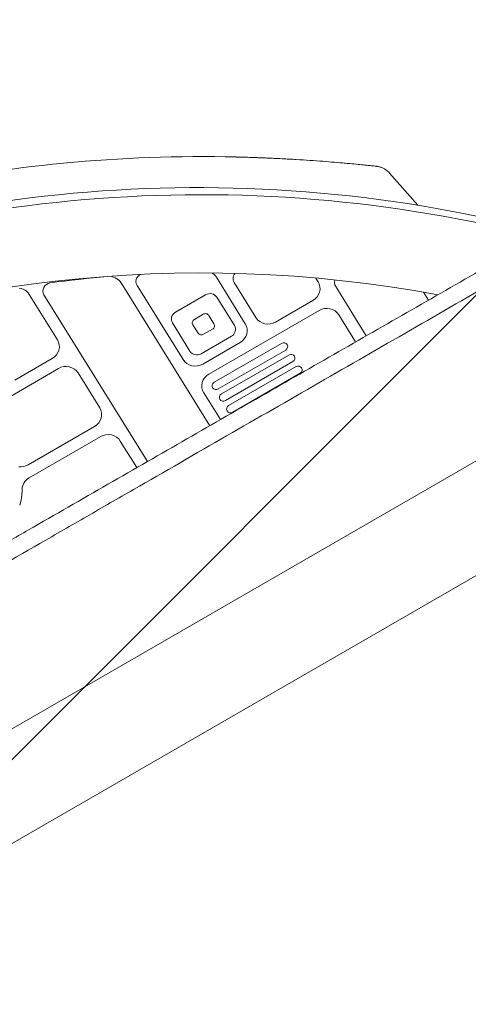
# Model space of a CAD drawing. Units: millimetres. Extents: x -4561 to 5816, y -4087 to 4433.
# Drawn here: x -1452 to -1234, y 760 to 1239 of the extents above; entities that cross this region are included whole.
import ezdxf

# ---------------------------------------------------------------- set-up
doc = ezdxf.new("R2010")
doc.units = ezdxf.units.MM
doc.header["$LTSCALE"] = 20
doc.linetypes.add('HIDDEN', pattern=[9.525, 6.35, -3.175])
for name, color, linetype in [('2d', 230, 'Continuous'), ('AS-Free_Space', 31, 'HIDDEN'), ('AS-Free_Space_Hatch', 31, 'Continuous')]:
    doc.layers.add(name, color=color, linetype=linetype)

msp = doc.modelspace()

# ---------------------------------------------------------------- hatches: boundary and pattern name
at = {"layer": 'AS-Free_Space_Hatch'}
h = msp.add_hatch(dxfattribs=at)
h.set_pattern_fill('ANSI31', color=256, scale=100)
h.set_pattern_definition([(225, (-749.05, 2932.73), (224.506, -224.506), [])])
edge = h.paths.add_edge_path()
edge.add_arc((-332.95, 1090.99), 1000, 270, 360)
edge.add_line((667.05, 1090.99), (667.05, 2932.73))
edge.add_arc((-332.95, 2932.73), 1000, 360, 450)
edge.add_line((-332.95, 3932.73), (-749.05, 3932.73))
edge.add_arc((-749.05, 2932.73), 1000, 90, 180)
edge.add_line((-1749.05, 2932.73), (-1749.05, 1090.99))
edge.add_arc((-749.05, 1090.99), 1000, 180, 270)
edge.add_line((-749.05, 90.99), (-332.95, 90.99))

# ---------------------------------------------------------------- linework, layer by layer
at = {"layer": '2d', "lineweight": 0}
for p, q in [((-1272.05, 1164.08), (-1258.4, 1148.5)), ((-1394.71, 1113.3), (-1394.11, 1114.1)), ((-1394.11, 1114.1), (-1393.32, 1114.73)), ((-1393.32, 1114.73), (-1392.91, 1114.92)), ((-1358.22, 1115.59), (-1357.9, 1115.39)), ((-1357.9, 1115.39), (-1357.22, 1114.84)), ((-1357.22, 1114.84), (-1356.62, 1114.21)), ((-1356.62, 1114.21), (-1356.11, 1113.51)), ((-1347.94, 1113.95), (-1347.53, 1114.88)), ((-1347.53, 1114.88), (-1347.1, 1115.4)), ((-1439.96, 1108.63), (-1439.42, 1109.42)), ((-1439.42, 1109.42), (-1438.68, 1110.07)), ((-1438.68, 1110.07), (-1437.81, 1110.53)), ((-1437.81, 1110.53), (-1436.86, 1110.77)), ((-1436.86, 1110.77), (-1433.38, 1111.23)), ((-1433.38, 1111.23), (-1429.9, 1111.68)), ((-1429.9, 1111.68), (-1426.42, 1112.1)), ((-1426.42, 1112.1), (-1422.94, 1112.51)), ((-1422.94, 1112.51), (-1419.45, 1112.89)), ((-1419.45, 1112.89), (-1415.97, 1113.26)), ((-1415.97, 1113.26), (-1412.48, 1113.62)), ((-1412.48, 1113.62), (-1408.99, 1113.95)), ((-1408.99, 1113.95), (-1408.02, 1113.98)), ((-1408.02, 1113.98), (-1407.05, 1113.87)), ((-1407.05, 1113.87), (-1406.12, 1113.64)), ((-1406.12, 1113.64), (-1405.23, 1113.29)), ((-1405.23, 1113.29), (-1404.41, 1112.82)), ((-1404.41, 1112.82), (-1403.66, 1112.25)), ((-1403.66, 1112.25), (-1403.01, 1111.58)), ((-1403.01, 1111.58), (-1402.46, 1110.83)), ((-1359.39, 1041.43), (-1402.46, 1110.83)), ((-1395.2, 1111.42), (-1395.08, 1112.39)), ((-1395.05, 1110.46), (-1395.2, 1111.42)), ((-1395.08, 1112.39), (-1394.71, 1113.3)), ((-1394.66, 1109.58), (-1395.05, 1110.46)), ((-1394.66, 1109.58), (-1372.28, 1073.53)), ((-1342.11, 1090.96), (-1356.11, 1113.51)), ((-1348.09, 1112.95), (-1347.94, 1113.95)), ((-1347.96, 1111.95), (-1348.09, 1112.95)), ((-1347.55, 1111.04), (-1347.96, 1111.95)), ((-1347.55, 1111.04), (-1336.94, 1093.94)), ((-1307.9, 1113.14), (-1307.67, 1112.82)), ((-1306.77, 1111.37), (-1307.67, 1112.82)), ((-1306.77, 1111.37), (-1306.2, 1110.2)), ((-1306.2, 1110.2), (-1305.89, 1108.94)), ((-1298.79, 1110.95), (-1298.61, 1111.98)), ((-1298.67, 1109.92), (-1298.79, 1110.95)), ((-1298.25, 1108.96), (-1298.67, 1109.92)), ((-1298.61, 1111.98), (-1298.49, 1112.23)), ((-1451.92, 1108.27), (-1450.92, 1108.08)), ((-1450.92, 1108.08), (-1449.96, 1107.74)), ((-1449.96, 1107.74), (-1449.06, 1107.27)), ((-1449.06, 1107.27), (-1448.25, 1106.68)), ((-1448.25, 1106.68), (-1447.55, 1105.98)), ((-1447.55, 1105.98), (-1446.97, 1105.18)), ((-1433.32, 1083.19), (-1446.97, 1105.18)), ((-1440.38, 1106.8), (-1440.29, 1107.74)), ((-1440.23, 1105.88), (-1440.38, 1106.8)), ((-1440.29, 1107.74), (-1439.96, 1108.63)), ((-1439.85, 1105.03), (-1440.23, 1105.88)), ((-1439.85, 1105.03), (-1389.59, 1024.06)), ((-1376.04, 1096.56), (-1361.38, 1105.02)), ((-1361.38, 1105.02), (-1360.67, 1105.35)), ((-1360.67, 1105.35), (-1359.91, 1105.54)), ((-1359.91, 1105.54), (-1359.13, 1105.58)), ((-1359.13, 1105.58), (-1358.36, 1105.48)), ((-1358.36, 1105.48), (-1357.62, 1105.24)), ((-1357.62, 1105.24), (-1356.96, 1104.87)), ((-1356.96, 1104.87), (-1356.39, 1104.38)), ((-1306.54, 1105.12), (-1307.26, 1104)), ((-1306.06, 1106.35), (-1306.54, 1105.12)), ((-1305.84, 1107.64), (-1306.06, 1106.35)), ((-1305.89, 1108.94), (-1305.84, 1107.64)), ((-1298.25, 1108.96), (-1283.42, 1085.07)), ((-1253.2, 1102.41), (-1255.59, 1106.27)), ((-1094.07, 1102.91), (-2031.11, 561.91)), ((-1356.39, 1104.38), (-1355.93, 1103.78)), ((-1355.93, 1103.78), (-1347.42, 1090.08)), ((-1327.4, 1091.78), (-1309.3, 1102.24)), ((-1308.19, 1103.03), (-1309.3, 1102.24)), ((-1307.26, 1104), (-1308.19, 1103.03)), ((-1377.89, 1094.2), (-1377.61, 1094.91)), ((-1377.61, 1094.91), (-1377.2, 1095.55)), ((-1377.2, 1095.55), (-1376.67, 1096.11)), ((-1376.67, 1096.11), (-1376.04, 1096.56)), ((-1366.86, 1093.09), (-1362.55, 1095.58)), ((-1362.55, 1095.58), (-1362.19, 1095.75)), ((-1362.19, 1095.75), (-1361.81, 1095.84)), ((-1361.81, 1095.84), (-1361.42, 1095.86)), ((-1361.42, 1095.86), (-1361.04, 1095.81)), ((-1361.04, 1095.81), (-1360.67, 1095.69)), ((-1360.67, 1095.69), (-1360.34, 1095.51)), ((-1360.34, 1095.51), (-1360.05, 1095.26)), ((-1360.05, 1095.26), (-1359.83, 1094.97)), ((-1359.83, 1094.97), (-1357.32, 1090.93)), ((-1306.3, 1097.4), (-1359.75, 1066.54)), ((-1306.3, 1097.4), (-1305.05, 1097.97)), ((-1305.05, 1097.97), (-1303.72, 1098.3)), ((-1303.72, 1098.3), (-1302.36, 1098.38)), ((-1302.36, 1098.38), (-1301.01, 1098.21)), ((-1301.01, 1098.21), (-1299.72, 1097.79)), ((-1299.72, 1097.79), (-1298.56, 1097.14)), ((-1298.56, 1097.14), (-1297.56, 1096.28)), ((-1297.56, 1096.28), (-1296.76, 1095.24)), ((-1288.6, 1082.09), (-1296.76, 1095.24)), ((-1378.01, 1093.47), (-1377.89, 1094.2)), ((-1377.99, 1092.73), (-1378.01, 1093.47)), ((-1377.81, 1092.01), (-1377.99, 1092.73)), ((-1377.48, 1091.34), (-1377.81, 1092.01)), ((-1368.98, 1077.63), (-1377.48, 1091.34)), ((-1367.85, 1091.55), (-1367.79, 1091.92)), ((-1367.84, 1091.18), (-1367.85, 1091.55)), ((-1367.75, 1090.82), (-1367.84, 1091.18)), ((-1367.79, 1091.92), (-1367.65, 1092.27)), ((-1367.58, 1090.48), (-1367.75, 1090.82)), ((-1367.65, 1092.27), (-1367.44, 1092.59)), ((-1365.08, 1086.45), (-1367.58, 1090.48)), ((-1367.44, 1092.59), (-1367.18, 1092.87)), ((-1367.18, 1092.87), (-1366.86, 1093.09)), ((-1357.32, 1090.93), (-1357.16, 1090.6)), ((-1357.16, 1090.6), (-1357.07, 1090.24)), ((-1357.07, 1090.24), (-1357.06, 1089.87)), ((-1342.11, 1090.96), (-1341.55, 1089.79)), ((-1336.14, 1092.91), (-1336.94, 1093.94)), ((-1335.14, 1092.05), (-1336.14, 1092.91)), ((-1333.98, 1091.39), (-1335.14, 1092.05)), ((-1332.7, 1090.97), (-1333.98, 1091.39)), ((-1331.35, 1090.8), (-1332.7, 1090.97)), ((-1329.98, 1090.88), (-1331.35, 1090.8)), ((-1328.65, 1091.21), (-1329.98, 1090.88)), ((-1327.4, 1091.78), (-1328.65, 1091.21)), ((-1364.85, 1086.16), (-1365.08, 1086.45)), ((-1364.57, 1085.91), (-1364.85, 1086.16)), ((-1364.24, 1085.73), (-1364.57, 1085.91)), ((-1363.87, 1085.61), (-1364.24, 1085.73)), ((-1363.48, 1085.56), (-1363.87, 1085.61)), ((-1363.09, 1085.58), (-1363.48, 1085.56)), ((-1362.71, 1085.67), (-1363.09, 1085.58)), ((-1362.36, 1085.84), (-1362.71, 1085.67)), ((-1358.05, 1088.33), (-1362.36, 1085.84)), ((-1357.73, 1088.55), (-1358.05, 1088.33)), ((-1357.46, 1088.83), (-1357.73, 1088.55)), ((-1357.26, 1089.15), (-1357.46, 1088.83)), ((-1357.12, 1089.5), (-1357.26, 1089.15)), ((-1357.06, 1089.87), (-1357.12, 1089.5)), ((-1347.7, 1085.87), (-1348.24, 1085.31)), ((-1347.29, 1086.51), (-1347.7, 1085.87)), ((-1347.42, 1090.08), (-1347.1, 1089.41)), ((-1347.02, 1087.22), (-1347.29, 1086.51)), ((-1347.1, 1089.41), (-1346.92, 1088.69)), ((-1346.89, 1087.95), (-1347.02, 1087.22)), ((-1346.92, 1088.69), (-1346.89, 1087.95)), ((-1341.4, 1085.94), (-1341.88, 1084.71)), ((-1341.55, 1089.79), (-1341.23, 1088.53)), ((-1341.18, 1087.23), (-1341.4, 1085.94)), ((-1341.23, 1088.53), (-1341.18, 1087.23)), ((-1433.32, 1083.19), (-1432.75, 1082.02)), ((-1432.75, 1082.02), (-1432.44, 1080.77)), ((-1432.44, 1080.77), (-1432.39, 1079.47)), ((-1348.87, 1084.86), (-1363.53, 1076.4)), ((-1362.75, 1071.37), (-1344.64, 1081.83)), ((-1357.24, 1062.51), (-1324.5, 1081.41)), ((-1348.24, 1085.31), (-1348.87, 1084.86)), ((-1343.53, 1082.62), (-1344.64, 1081.83)), ((-1342.6, 1083.59), (-1343.53, 1082.62)), ((-1341.88, 1084.71), (-1342.6, 1083.59)), ((-1324.5, 1081.41), (-1323.76, 1081.67)), ((-1323.76, 1081.67), (-1322.99, 1081.64)), ((-1322.99, 1081.64), (-1322.29, 1081.34)), ((-1322.29, 1081.34), (-1321.78, 1080.8)), ((-1321.78, 1080.8), (-1321.52, 1080.1)), ((-1433.81, 1075.83), (-1434.74, 1074.85)), ((-1433.09, 1076.95), (-1433.81, 1075.83)), ((-1432.61, 1078.18), (-1433.09, 1076.95)), ((-1432.39, 1079.47), (-1432.61, 1078.18)), ((-1368.52, 1077.04), (-1368.98, 1077.63)), ((-1367.95, 1076.55), (-1368.52, 1077.04)), ((-1367.28, 1076.18), (-1367.95, 1076.55)), ((-1366.55, 1075.94), (-1367.28, 1076.18)), ((-1365.78, 1075.84), (-1366.55, 1075.94)), ((-1365, 1075.88), (-1365.78, 1075.84)), ((-1364.24, 1076.07), (-1365, 1075.88)), ((-1363.53, 1076.4), (-1364.24, 1076.07)), ((-1322.5, 1078.19), (-1355.24, 1059.28)), ((-1321.91, 1078.69), (-1322.5, 1078.19)), ((-1321.57, 1079.36), (-1321.91, 1078.69)), ((-1321.52, 1080.1), (-1321.57, 1079.36)), ((-1321, 1075.77), (-1320.26, 1076.03)), ((-1320.26, 1076.03), (-1319.48, 1076)), ((-1319.48, 1076), (-1318.79, 1075.69)), ((-1453.95, 1063.61), (-1435.85, 1074.06)), ((-1434.74, 1074.85), (-1435.85, 1074.06)), ((-1371.49, 1072.5), (-1372.28, 1073.53)), ((-1370.49, 1071.64), (-1371.49, 1072.5)), ((-1369.32, 1070.98), (-1370.49, 1071.64)), ((-1362.75, 1071.37), (-1363.99, 1070.8)), ((-1353.74, 1056.86), (-1321, 1075.77)), ((-1319, 1072.54), (-1351.74, 1053.64)), ((-1318.41, 1073.05), (-1319, 1072.54)), ((-1318.79, 1075.69), (-1318.27, 1075.15)), ((-1318.07, 1073.72), (-1318.41, 1073.05)), ((-1318.27, 1075.15), (-1318.02, 1074.46)), ((-1318.02, 1074.46), (-1318.07, 1073.72)), ((-1500.03, 1030.43), (-1432.85, 1069.23)), ((-1432.85, 1069.23), (-1431.6, 1069.8)), ((-1431.6, 1069.8), (-1430.27, 1070.13)), ((-1430.27, 1070.13), (-1428.9, 1070.21)), ((-1428.9, 1070.21), (-1427.55, 1070.04)), ((-1427.55, 1070.04), (-1426.27, 1069.61)), ((-1426.27, 1069.61), (-1425.11, 1068.96)), ((-1425.11, 1068.96), (-1424.11, 1068.1)), ((-1424.11, 1068.1), (-1423.31, 1067.07)), ((-1423.31, 1067.07), (-1412.8, 1050.14)), ((-1368.04, 1070.56), (-1369.32, 1070.98)), ((-1366.69, 1070.39), (-1368.04, 1070.56)), ((-1365.32, 1070.47), (-1366.69, 1070.39)), ((-1363.99, 1070.8), (-1365.32, 1070.47)), ((-1360.85, 1065.75), (-1359.75, 1066.54)), ((-1350.24, 1051.22), (-1317.49, 1070.13)), ((-1315.49, 1066.9), (-1348.24, 1047.99)), ((-1317.49, 1070.13), (-1316.76, 1070.38)), ((-1316.76, 1070.38), (-1315.98, 1070.36)), ((-1315.98, 1070.36), (-1315.28, 1070.05)), ((-1314.91, 1067.4), (-1315.49, 1066.9)), ((-1315.28, 1070.05), (-1314.77, 1069.51)), ((-1314.57, 1068.08), (-1314.91, 1067.4)), ((-1314.77, 1069.51), (-1314.52, 1068.82)), ((-1314.52, 1068.82), (-1314.57, 1068.08)), ((-1363.21, 1061.13), (-1362.99, 1062.42)), ((-1362.99, 1062.42), (-1362.51, 1063.65)), ((-1362.51, 1063.65), (-1361.79, 1064.77)), ((-1361.79, 1064.77), (-1360.85, 1065.75)), ((-1358.17, 1061.33), (-1357.83, 1062)), ((-1357.83, 1062), (-1357.24, 1062.51)), ((-2006.96, 520.09), (-1069.92, 1061.09)), ((-1363.16, 1059.83), (-1363.21, 1061.13)), ((-1362.84, 1058.58), (-1363.16, 1059.83)), ((-1362.28, 1057.41), (-1362.84, 1058.58)), ((-1362.28, 1057.41), (-1354.21, 1044.41)), ((-1358.22, 1060.59), (-1358.17, 1061.33)), ((-1357.97, 1059.9), (-1358.22, 1060.59)), ((-1357.45, 1059.36), (-1357.97, 1059.9)), ((-1356.75, 1059.05), (-1357.45, 1059.36)), ((-1355.98, 1059.02), (-1356.75, 1059.05)), ((-1355.24, 1059.28), (-1355.98, 1059.02)), ((-1354.32, 1056.36), (-1353.74, 1056.86)), ((-1354.71, 1054.95), (-1354.67, 1055.69)), ((-1354.46, 1054.25), (-1354.71, 1054.95)), ((-1354.67, 1055.69), (-1354.32, 1056.36)), ((-1353.95, 1053.71), (-1354.46, 1054.25)), ((-1353.25, 1053.41), (-1353.95, 1053.71)), ((-1352.47, 1053.38), (-1353.25, 1053.41)), ((-1351.74, 1053.64), (-1352.47, 1053.38)), ((-1412.8, 1050.14), (-1412.23, 1048.97)), ((-1412.23, 1048.97), (-1411.92, 1047.71)), ((-1411.92, 1047.71), (-1411.87, 1046.41)), ((-1351.21, 1049.3), (-1351.16, 1050.04)), ((-1350.96, 1048.61), (-1351.21, 1049.3)), ((-1351.16, 1050.04), (-1350.82, 1050.71)), ((-1350.45, 1048.07), (-1350.96, 1048.61)), ((-1350.82, 1050.71), (-1350.24, 1051.22)), ((-1349.75, 1047.76), (-1350.45, 1048.07)), ((-1348.97, 1047.73), (-1349.75, 1047.76)), ((-1348.24, 1047.99), (-1348.97, 1047.73)), ((-1413.29, 1042.77), (-1414.22, 1041.8)), ((-1412.57, 1043.89), (-1413.29, 1042.77)), ((-1412.09, 1045.12), (-1412.57, 1043.89)), ((-1411.87, 1046.41), (-1412.09, 1045.12)), ((-1415.33, 1041.01), (-1447.56, 1022.4)), ((-1414.22, 1041.8), (-1415.33, 1041.01)), ((-1447, 1016.15), (-1412.33, 1036.17)), ((-1412.33, 1036.17), (-1411.09, 1036.74)), ((-1411.09, 1036.74), (-1409.75, 1037.07)), ((-1409.75, 1037.07), (-1408.39, 1037.16)), ((-1408.39, 1037.16), (-1407.04, 1036.98)), ((-1407.04, 1036.98), (-1405.76, 1036.56)), ((-1405.76, 1036.56), (-1404.59, 1035.91)), ((-1404.59, 1035.91), (-1403.59, 1035.05)), ((-1403.59, 1035.05), (-1402.79, 1034.01)), ((-1402.79, 1034.01), (-1394.77, 1021.09)), ((-1450.93, 1021.42), (-1452.11, 1021.46)), ((-1449.76, 1021.56), (-1450.93, 1021.42)), ((-1448.62, 1021.89), (-1449.76, 1021.56)), ((-1447.56, 1022.4), (-1448.62, 1021.89)), ((-1449.59, 1013.58), (-1449.08, 1014.34)), ((-1449.08, 1014.34), (-1448.47, 1015.03)), ((-1448.47, 1015.03), (-1447.78, 1015.63)), ((-1447.78, 1015.63), (-1447, 1016.15)), ((-1384.12, 1017.51), (-1384.12, 1017.51)), ((-1450.47, 1010.15), (-1450.56, 1007.7)), ((-1450.47, 1010.15), (-1450.44, 1011.04)), ((-1450.44, 1011.04), (-1450.27, 1011.92)), ((-1450.27, 1011.92), (-1449.99, 1012.77)), ((-1449.99, 1012.77), (-1449.59, 1013.58)), ((-1391.36, 1013.34), (-1391.36, 1013.34)), ((-1450.95, 1005.28), (-1451.64, 1002.9)), ((-1450.56, 1007.7), (-1450.95, 1005.28))]:
    msp.add_line(p, q, dxfattribs=at)
for centre, radius, start, end in [((-1363.5, 475.13), 697, 88.61136, 102.38865), ((-1364.94, 490.06), 667, 74.5, 113.52723), ((-1363.52, 487.61), 666, 75, 113.54765), ((-1363.52, 487.61), 628, 79.46026, 113.51391)]:
    msp.add_arc(centre, radius, start, end, dxfattribs=at)
for points, knots in [([(-1346.61, 1171.92), (-1344.1, 1171.86), (-1341.6, 1171.79), (-1336.61, 1171.62), (-1334.12, 1171.53), (-1329.2, 1171.32), (-1326.77, 1171.21), (-1322, 1170.96), (-1319.66, 1170.83), (-1315.09, 1170.56), (-1312.87, 1170.42), (-1308.57, 1170.13), (-1306.5, 1169.98), (-1302.53, 1169.68), (-1300.63, 1169.52), (-1297.03, 1169.23), (-1295.32, 1169.08), (-1292.14, 1168.8), (-1290.66, 1168.66), (-1287.94, 1168.4), (-1286.7, 1168.28), (-1284.47, 1168.06), (-1283.48, 1167.96), (-1281.76, 1167.78), (-1281.03, 1167.71), (-1279.85, 1167.58), (-1279.39, 1167.53), (-1278.74, 1167.46), (-1278.55, 1167.44), (-1278.49, 1167.44), (-1278.49, 1167.44), (-1278.49, 1167.43), (-1278.48, 1167.43), (-1278.48, 1167.43)], [0, 0, 0, 0, 7.513744, 7.513744, 15.063121, 15.063121, 22.620268, 22.620268, 30.167374, 30.167374, 37.715454, 37.715454, 45.221931, 45.221931, 52.705218, 52.705218, 60.164797, 60.164797, 67.564491, 67.564491, 74.916528, 74.916528, 82.227634, 82.227634, 89.488269, 89.488269, 96.715496, 96.715496, 103.920528, 103.920528, 104.664686, 104.664686, 105.193899, 105.193899, 105.193899, 105.193899]), ([(-1346.58, 1171.92), (-1344.1, 1171.86), (-1341.62, 1171.79), (-1337.71, 1171.66), (-1336.27, 1171.61), (-1334.83, 1171.55)], [0.025206, 0.025206, 0.025206, 0.025206, 7.460269, 7.460269, 11.832086, 11.832086, 11.832086, 11.832086]), ([(-1332.61, 1171.47), (-1332.31, 1171.45), (-1332.01, 1171.44), (-1329.25, 1171.32), (-1326.82, 1171.21), (-1323.1, 1171.02), (-1321.79, 1170.95), (-1320.49, 1170.88)], [14.089576, 14.089576, 14.089576, 14.089576, 15.014927, 15.014927, 22.571374, 22.571374, 26.76967, 26.76967, 26.76967, 26.76967]), ([(-1294.05, 1168.97), (-1293.95, 1168.96), (-1293.86, 1168.95), (-1292.18, 1168.8), (-1290.69, 1168.66), (-1287.97, 1168.41), (-1286.73, 1168.28), (-1284.49, 1168.06), (-1283.5, 1167.96), (-1281.78, 1167.78), (-1281.05, 1167.71), (-1279.86, 1167.58), (-1279.4, 1167.53), (-1278.75, 1167.46), (-1278.56, 1167.44), (-1278.5, 1167.44), (-1278.5, 1167.44), (-1278.49, 1167.44), (-1278.49, 1167.44), (-1278.49, 1167.44), (-1278.49, 1167.44), (-1278.49, 1167.43), (-1278.49, 1167.43), (-1278.49, 1167.43), (-1278.49, 1167.43), (-1278.48, 1167.43), (-1278.48, 1167.43), (-1278.38, 1167.42), (-1278.23, 1167.4), (-1277.92, 1167.36), (-1277.72, 1167.32), (-1276.96, 1167.16), (-1276.39, 1166.99), (-1274.96, 1166.42), (-1274.11, 1165.93), (-1272.89, 1164.96), (-1272.44, 1164.54), (-1272.05, 1164.08)], [59.667662, 59.667662, 59.667662, 59.667662, 60.107098, 60.107098, 67.510978, 67.510978, 74.866399, 74.866399, 82.169434, 82.169434, 89.438238, 89.438238, 96.659027, 96.659027, 103.849661, 103.849661, 104.632901, 104.632901, 105.220323, 105.220323, 105.247896, 105.247896, 105.250814, 105.250814, 105.253753, 105.253753, 105.259683, 105.259683, 105.633283, 105.633283, 106.21904, 106.21904, 107.98218, 107.98218, 110.853649, 110.853649, 112.67075, 112.67075, 112.67075, 112.67075]), ([(-1219.09, 1121.96), (-1244.07, 1107.65), (-1269.17, 1093.25), (-1319.64, 1064.28), (-1344.99, 1049.71), (-1395.97, 1020.4), (-1421.58, 1005.66), (-1453.76, 987.14), (-1460.21, 983.43), (-1473.09, 976.01), (-1479.53, 972.3), (-1498.86, 961.16), (-1511.74, 953.74), (-1550.41, 931.44), (-1576.2, 916.56), (-1627.81, 886.77), (-1653.63, 871.86), (-1685.91, 853.19), (-1692.37, 849.46), (-1705.27, 842), (-1711.71, 838.28), (-1731.01, 827.11), (-1743.85, 819.68), (-1782.27, 797.44), (-1807.77, 782.67), (-1833.15, 767.96)], [0, 0, 0, 0, 0.089362, 0.089362, 0.1787241, 0.1787241, 0.2680861, 0.2680861, 0.2904266, 0.2904266, 0.3127671, 0.3127671, 0.3574481, 0.3574481, 0.4468102, 0.4468102, 0.5361722, 0.5361722, 0.5585127, 0.5585127, 0.5808532, 0.5808532, 0.6255343, 0.6255343, 0.7148963, 0.7148963, 0.7148963, 0.7148963]), ([(-1215.11, 1114.78), (-1244.39, 1097.94), (-1273.89, 1080.97), (-1333.36, 1046.74), (-1363.32, 1029.49), (-1401.05, 1007.75), (-1408.62, 1003.4), (-1423.77, 994.67), (-1431.36, 990.29), (-1454.13, 977.16), (-1469.33, 968.4), (-1514.95, 942.1), (-1545.42, 924.52), (-1575.93, 906.91)], [0, 0, 0, 0, 0.1056619, 0.1056619, 0.2113237, 0.2113237, 0.2377392, 0.2377392, 0.2641547, 0.2641547, 0.3169856, 0.3169856, 0.4226475, 0.4226475, 0.4226475, 0.4226475])]:
    msp.add_open_spline(points, degree=3, knots=knots, dxfattribs=at)
at = {"layer": 'AS-Free_Space', "flags": 128}
msp.add_lwpolyline([(-332.95, 90.99, 0.414214), (667.05, 1090.99), (667.05, 2932.73, 0.414214), (-332.95, 3932.73), (-749.05, 3932.73, 0.414214), (-1749.05, 2932.73), (-1749.05, 1090.99, 0.414214), (-749.05, 90.99)], format="xyb", close=True, dxfattribs=at)

doc.saveas('drawing.dxf')
